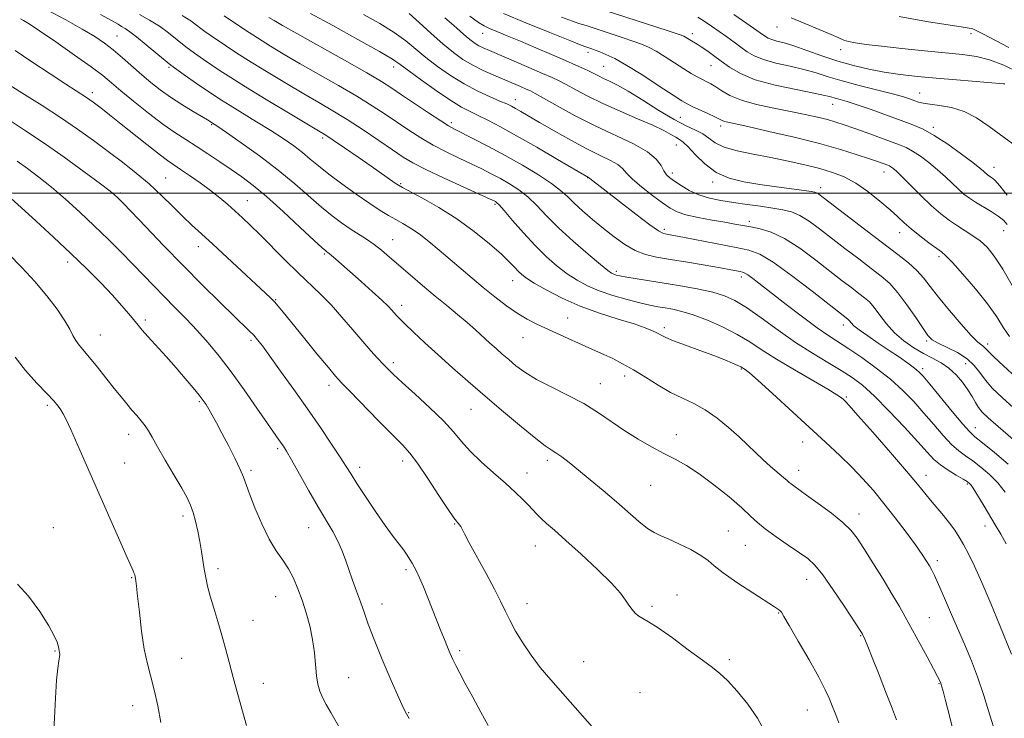
# Model space of a CAD drawing. Extents: x 2197300 to 2200200, y 364800 to 367700.
# Drawn here: x 2199668 to 2199960, y 365344 to 365551 of the extents above; entities that cross this region are included whole.
import ezdxf

# ---------------------------------------------------------------- set-up
doc = ezdxf.new("R2010")
doc.units = 0
doc.header["$MEASUREMENT"] = 0
for name, color, linetype, lineweight in [('32000', 7, 'Continuous', 0), ('DTM SPOT ELEVATION', 2, 'Continuous', 13), ('INDEX CONTOUR', 41, 'Continuous', 13), ('INTERMEDIATE CONTOUR', 44, 'Continuous', 0)]:
    doc.layers.add(name, color=color, linetype=linetype, lineweight=lineweight)

msp = doc.modelspace()

# ---------------------------------------------------------------- linework, layer by layer
at = {"layer": '32000', "flags": 128}
msp.add_lwpolyline([(2197500, 365500), (2200000, 365500)], dxfattribs=at)
at = {"layer": 'DTM SPOT ELEVATION'}
for p in [(2199892.75, 365549.26, 1057.26), (2199697, 365546.59, 1026.92), (2199805.45, 365547.41, 1045.26), (2199867.61, 365547.27, 1052.46), (2199950.26, 365547.34, 1059.66), (2199911.57, 365542.59, 1057.46), (2199836.65, 365541.77, 1047.56), (2199712.41, 365537.29, 1027.84), (2199779.11, 365537.41, 1037.46), (2199841.37, 365537.62, 1046.96), (2199873.19, 365537.85, 1051.16), (2199689.74, 365529.77, 1022.46), (2199815.13, 365527.77, 1040.66), (2199935.06, 365529.67, 1054.76), (2199909.19, 365526.31, 1051.26), (2199864.05, 365522.47, 1046.96), (2199725.06, 365520.36, 1025.85), (2199796.2, 365520.89, 1036.36), (2199876.03, 365519.93, 1047.56), (2199939.06, 365519.54, 1052.36), (2199758.02, 365516.39, 1029.66), (2199862.88, 365514.35, 1043.16), (2199957.09, 365507.67, 1052.66), (2199711.47, 365504.53, 1020.9), (2199836.62, 365504.59, 1037.96), (2199861.69, 365505.99, 1042.46), (2199924.44, 365506.34, 1047.36), (2199781.17, 365502.8, 1030.16), (2199873.65, 365503.35, 1043.66), (2199905.62, 365501.66, 1044.46), (2199698.15, 365500.1, 1018.3), (2199735.67, 365497.81, 1022.8), (2199809.1, 365496.77, 1031.78), (2199884.47, 365491.67, 1040.46), (2199859.3, 365489.35, 1038.36), (2199929.08, 365488.32, 1045.36), (2199959.94, 365488.96, 1049.26), (2199721.12, 365484.15, 1019.4), (2199778.75, 365486.23, 1026.8), (2199758.56, 365481.98, 1023.8), (2199940.71, 365481.26, 1045.66), (2199682.46, 365479.59, 1013.5), (2199845.08, 365476.87, 1034.36), (2199882.1, 365475.22, 1035.56), (2199814.38, 365474.07, 1029.3), (2199744.04, 365468.47, 1020.1), (2199781.44, 365466.83, 1024.5), (2199705.4, 365462.44, 1014.3), (2199830.66, 365463.04, 1028.8), (2199912.36, 365460.97, 1037.46), (2199692.09, 365458.05, 1012.8), (2199859.35, 365460.14, 1030.37), (2199736.78, 365456.47, 1017.7), (2199817.37, 365457.17, 1027.2), (2199937.11, 365456.21, 1041.76), (2199955.15, 365455.35, 1044.46), (2199779.01, 365449.85, 1022.4), (2199948.69, 365449.51, 1040.96), (2199847.52, 365445.84, 1027.5), (2199882.1, 365447.89, 1029.85), (2199935.91, 365448, 1038.36), (2199759.94, 365443.04, 1019.5), (2199840.3, 365443.55, 1026.8), (2199676.35, 365437.2, 1009.7), (2199721.5, 365438.2, 1013.8), (2199913.31, 365439.66, 1032.18), (2199801.97, 365435.93, 1023.1), (2199700.54, 365428.6, 1011.4), (2199862.91, 365428.45, 1026.6), (2199951.57, 365430.5, 1038.7), (2199900.36, 365426.29, 1029.3), (2199744.68, 365424.3, 1015.7), (2199699.32, 365420.06, 1010.9), (2199781.72, 365420.68, 1019.5), (2199824.66, 365420.85, 1023.6), (2199736.8, 365417.94, 1014.3), (2199769.03, 365418.79, 1018.5), (2199818.63, 365417.08, 1022.7), (2199899.17, 365417.86, 1028.6), (2199936.88, 365416.37, 1032.6), (2199949.17, 365413.89, 1033.8), (2199855.22, 365413.41, 1025.1), (2199917.03, 365404.93, 1028.6), (2199716.61, 365404.38, 1011.6), (2199797.15, 365401.99, 1019.9), (2199678.19, 365400.9, 1008.6), (2199753.86, 365400.86, 1015.2), (2199878.31, 365399.87, 1024.9), (2199954.37, 365401.36, 1033.4), (2199821.05, 365395.44, 1021.2), (2199883.38, 365395.66, 1025.1), (2199940.25, 365391.1, 1030.4), (2199727, 365388.73, 1012.4), (2199782.69, 365388.43, 1017.7), (2199701.41, 365386.07, 1009.9), (2199901.51, 365385.62, 1025.3), (2199744.04, 365380.42, 1013.1), (2199863.04, 365380.97, 1022.7), (2199775.64, 365378.27, 1016.7), (2199818.64, 365378.39, 1020.7), (2199855.7, 365377.58, 1022.3), (2199737.36, 365373.43, 1012.8), (2199893.17, 365375.61, 1023.9), (2199937.84, 365374.22, 1028.9), (2199917.54, 365368.93, 1025.9), (2199678.64, 365364.32, 1007.9), (2199798.65, 365364.43, 1018.3), (2199716.25, 365362.17, 1010.9), (2199835.42, 365361.23, 1020.8), (2199878.58, 365361.83, 1022.4), (2199765.71, 365356.46, 1014.8), (2199740.4, 365354.77, 1012.7), (2199940.76, 365354.72, 1027.9), (2199852.08, 365351.99, 1020.5), (2199701.64, 365348.15, 1009.3), (2199901.7, 365346.85, 1023.1), (2199783.53, 365346.04, 1016.1)]:
    msp.add_point(p, dxfattribs=at)
at = {"layer": 'INDEX CONTOUR'}
for points in [[(2199703.756, 365553.006, 1030), (2199706.702, 365551.307, 1030), (2199709.594, 365549.492, 1030), (2199712.296, 365547.524, 1030), (2199717.421, 365543.439, 1030), (2199720.031, 365541.507, 1030), (2199722.645, 365539.689, 1030), (2199727.67, 365536.304, 1030), (2199730.747, 365534.302, 1030), (2199735.155, 365531.546, 1030), (2199741.261, 365527.833, 1030), (2199747.874, 365523.86, 1030), (2199756.811, 365518.531, 1030), (2199758.93, 365517.224, 1030), (2199761.151, 365515.757, 1030), (2199764.486, 365513.494, 1030), (2199768.509, 365510.738, 1030), (2199772.432, 365508.03, 1030), (2199779.536, 365503.044, 1030), (2199780.54, 365502.361, 1030), (2199781.691, 365501.696, 1030), (2199787.598, 365498.555, 1030), (2199792.497, 365495.777, 1030), (2199797.826, 365492.416, 1030), (2199802.935, 365488.707, 1030), (2199807.434, 365485.055, 1030), (2199810.998, 365481.908, 1030), (2199813.419, 365479.599, 1030), (2199814.97, 365477.995, 1030), (2199816.038, 365476.847, 1030), (2199817.032, 365475.896, 1030), (2199818.432, 365474.848, 1030), (2199820.743, 365473.399, 1030), (2199824.325, 365471.353, 1030), (2199828.983, 365468.956, 1030), (2199834.384, 365466.563, 1030), (2199840.142, 365464.467, 1030), (2199845.669, 365462.709, 1030), (2199850.325, 365461.269, 1030), (2199853.643, 365460.121, 1030), (2199855.83, 365459.218, 1030), (2199857.265, 365458.507, 1030), (2199858.37, 365457.91, 1030), (2199859.743, 365457.246, 1030), (2199862.027, 365456.307, 1030), (2199865.611, 365454.963, 1030), (2199869.886, 365453.403, 1030), (2199873.992, 365451.889, 1030), (2199877.23, 365450.637, 1030), (2199879.561, 365449.68, 1030), (2199881.106, 365449.001, 1030), (2199882.009, 365448.569, 1030), (2199882.501, 365448.3, 1030), (2199882.833, 365448.093, 1030), (2199883.319, 365447.764, 1030), (2199884.532, 365446.781, 1030), (2199887.107, 365444.521, 1030), (2199891.418, 365440.622, 1030), (2199907.145, 365426.208, 1030), (2199911.326, 365422.301, 1030), (2199914.964, 365418.753, 1030), (2199918.212, 365415.359, 1030), (2199921.288, 365411.88, 1030), (2199924.429, 365408.07, 1030), (2199927.767, 365403.818, 1030), (2199931.009, 365399.541, 1030), (2199933.761, 365395.793, 1030), (2199935.733, 365392.987, 1030), (2199937.048, 365390.995, 1030), (2199937.937, 365389.548, 1030), (2199938.64, 365388.317, 1030), (2199939.436, 365386.718, 1030), (2199940.612, 365384.099, 1030), (2199942.359, 365380.056, 1030), (2199944.465, 365375.151, 1030), (2199946.618, 365370.188, 1030), (2199948.58, 365365.737, 1030), (2199950.396, 365361.436, 1030), (2199952.183, 365356.688, 1030), (2199954.021, 365351.128, 1030), (2199955.833, 365345.314, 1030), (2199957.506, 365340.034, 1030)], [(2199770.171, 365552.962, 1040), (2199774.995, 365550.278, 1040), (2199779.257, 365547.606, 1040), (2199782.667, 365545.128, 1040), (2199785.597, 365542.742, 1040), (2199788.586, 365540.267, 1040), (2199792.052, 365537.597, 1040), (2199795.915, 365534.891, 1040), (2199799.974, 365532.388, 1040), (2199804.001, 365530.279, 1040), (2199807.661, 365528.599, 1040), (2199810.594, 365527.343, 1040), (2199812.58, 365526.471, 1040), (2199813.963, 365525.801, 1040), (2199815.222, 365525.114, 1040), (2199816.814, 365524.201, 1040), (2199822.318, 365520.993, 1040), (2199826.678, 365518.472, 1040), (2199831.598, 365515.693, 1040), (2199836.349, 365513.138, 1040), (2199840.322, 365511.175, 1040), (2199843.394, 365509.7, 1040), (2199845.562, 365508.496, 1040), (2199846.942, 365507.34, 1040), (2199848.134, 365505.995, 1040), (2199849.853, 365504.221, 1040), (2199852.575, 365501.897, 1040), (2199855.801, 365499.382, 1040), (2199858.791, 365497.155, 1040), (2199861.056, 365495.571, 1040), (2199863.104, 365494.49, 1040), (2199865.696, 365493.649, 1040), (2199869.331, 365492.841, 1040), (2199873.467, 365492.074, 1040), (2199877.302, 365491.41, 1040), (2199880.257, 365490.886, 1040), (2199884.963, 365490.011, 1040), (2199887.694, 365489.453, 1040), (2199890.985, 365488.437, 1040), (2199894.916, 365486.584, 1040), (2199899.464, 365483.685, 1040), (2199904.186, 365480.223, 1040), (2199912.086, 365474.096, 1040), (2199914.86, 365471.966, 1040), (2199917, 365470.341, 1040), (2199918.668, 365469.058, 1040), (2199920.099, 365467.787, 1040), (2199921.547, 365466.157, 1040), (2199923.23, 365463.915, 1040), (2199925.23, 365461.293, 1040), (2199927.592, 365458.641, 1040), (2199930.318, 365456.255, 1040), (2199933.242, 365454.202, 1040), (2199936.151, 365452.492, 1040), (2199938.873, 365451.087, 1040), (2199941.389, 365449.752, 1040), (2199943.715, 365448.201, 1040), (2199945.854, 365446.237, 1040), (2199947.751, 365444.021, 1040), (2199949.334, 365441.8, 1040), (2199950.569, 365439.782, 1040), (2199951.574, 365438.014, 1040), (2199952.508, 365436.504, 1040), (2199953.598, 365435.156, 1040), (2199955.335, 365433.478, 1040), (2199958.287, 365430.874, 1040), (2199971.722, 365419.191, 1040)], [(2199828.838, 365552.197, 1050), (2199832.119, 365550.968, 1050), (2199833.984, 365550.325, 1050), (2199836.093, 365549.669, 1050), (2199846.838, 365546.178, 1050), (2199850.31, 365545.02, 1050), (2199852.854, 365544.11, 1050), (2199854.853, 365543.233, 1050), (2199856.93, 365542.084, 1050), (2199859.535, 365540.463, 1050), (2199865.102, 365536.878, 1050), (2199867.288, 365535.533, 1050), (2199869.023, 365534.538, 1050), (2199870.464, 365533.777, 1050), (2199871.769, 365533.125, 1050), (2199873.084, 365532.431, 1050), (2199874.554, 365531.536, 1050), (2199876.353, 365530.336, 1050), (2199878.778, 365528.956, 1050), (2199882.158, 365527.574, 1050), (2199886.649, 365526.335, 1050), (2199891.734, 365525.242, 1050), (2199896.726, 365524.267, 1050), (2199901.063, 365523.381, 1050), (2199904.692, 365522.571, 1050), (2199907.688, 365521.828, 1050), (2199910.195, 365521.119, 1050), (2199912.644, 365520.326, 1050), (2199915.537, 365519.306, 1050), (2199919.179, 365517.987, 1050), (2199929.065, 365514.371, 1050), (2199931.014, 365513.54, 1050), (2199932.928, 365512.484, 1050), (2199935.222, 365510.962, 1050), (2199937.767, 365509.071, 1050), (2199940.309, 365506.99, 1050), (2199942.632, 365504.892, 1050), (2199946.517, 365501.186, 1050), (2199948.13, 365499.781, 1050), (2199949.746, 365498.57, 1050), (2199951.611, 365497.364, 1050), (2199956.23, 365494.625, 1050), (2199958.309, 365493.264, 1050), (2199959.831, 365492.007, 1050), (2199960.995, 365490.714, 1050)], [(2199928.901, 365552.35, 1060), (2199937.087, 365550.945, 1060), (2199947.958, 365549.266, 1060), (2199949.741, 365548.969, 1060), (2199950.364, 365548.842, 1060), (2199950.829, 365548.702, 1060), (2199951.776, 365548.272, 1060), (2199953.767, 365547.249, 1060), (2199961.455, 365543.152, 1060)], [(2199665.408, 365531.923, 1020), (2199669.653, 365529.281, 1020), (2199674.858, 365525.995, 1020), (2199680.294, 365522.454, 1020), (2199685.368, 365518.976, 1020), (2199690.054, 365515.615, 1020), (2199694.459, 365512.359, 1020), (2199698.676, 365509.179, 1020), (2199702.715, 365506.005, 1020), (2199706.568, 365502.753, 1020), (2199710.215, 365499.39, 1020), (2199713.586, 365496.102, 1020), (2199716.598, 365493.127, 1020), (2199719.272, 365490.57, 1020), (2199722.047, 365488.006, 1020), (2199725.463, 365484.876, 1020), (2199741.06, 365470.438, 1020), (2199742.659, 365468.915, 1020), (2199743.734, 365467.804, 1020), (2199744.798, 365466.582, 1020), (2199746.32, 365464.727, 1020), (2199752.35, 365457.325, 1020), (2199756.329, 365452.466, 1020), (2199759.713, 365448.354, 1020), (2199761.869, 365445.78, 1020), (2199763.595, 365443.87, 1020), (2199766.042, 365441.331, 1020), (2199774.621, 365432.541, 1020), (2199781.676, 365425.406, 1020), (2199783.817, 365423.033, 1020), (2199786.114, 365419.992, 1020), (2199789.182, 365415.503, 1020), (2199792.503, 365410.479, 1020), (2199795.275, 365406.255, 1020), (2199796.909, 365403.823, 1020), (2199797.659, 365402.796, 1020), (2199797.993, 365402.442, 1020), (2199798.295, 365402.147, 1020), (2199798.623, 365401.761, 1020), (2199798.951, 365401.252, 1020), (2199800.025, 365399.063, 1020), (2199801.431, 365396.396, 1020), (2199806.451, 365387.325, 1020), (2199808.942, 365382.715, 1020), (2199810.74, 365379.151, 1020), (2199812.109, 365376.283, 1020), (2199813.486, 365373.486, 1020), (2199815.229, 365370.277, 1020), (2199817.359, 365366.739, 1020), (2199819.811, 365363.103, 1020), (2199822.549, 365359.516, 1020), (2199825.649, 365355.811, 1020), (2199829.208, 365351.744, 1020), (2199842.413, 365336.891, 1020)], [(2199666.868, 365451.401, 1010), (2199669.948, 365447.46, 1010), (2199673.304, 365443.767, 1010), (2199676.259, 365440.688, 1010), (2199678.302, 365438.48, 1010), (2199679.581, 365436.953, 1010), (2199680.406, 365435.81, 1010), (2199681.093, 365434.689, 1010), (2199681.963, 365432.974, 1010), (2199683.34, 365429.984, 1010), (2199685.456, 365425.246, 1010), (2199699.693, 365392.931, 1010), (2199701.832, 365388.116, 1010), (2199702.142, 365387.373, 1010), (2199702.301, 365386.881, 1010), (2199702.401, 365386.433, 1010), (2199702.613, 365385.156, 1010), (2199702.822, 365383.596, 1010), (2199703.163, 365380.619, 1010), (2199703.671, 365375.894, 1010), (2199704.335, 365370.266, 1010), (2199705.132, 365364.871, 1010), (2199706.04, 365360.526, 1010), (2199708.085, 365352.816, 1010), (2199709.142, 365348.134, 1010), (2199710.02, 365343.194, 1010)]]:
    msp.add_polyline3d(points, dxfattribs=at)
at = {"layer": 'INTERMEDIATE CONTOUR'}
for points in [[(2199676.28, 365554.344, 1026), (2199681.876, 365551.357, 1026), (2199686.75, 365548.665, 1026), (2199690.448, 365546.463, 1026), (2199693.319, 365544.519, 1026), (2199695.915, 365542.495, 1026), (2199698.667, 365540.149, 1026), (2199704.382, 365535.1, 1026), (2199707.104, 365532.788, 1026), (2199709.869, 365530.614, 1026), (2199712.901, 365528.462, 1026), (2199716.294, 365526.278, 1026), (2199719.61, 365524.266, 1026), (2199723.882, 365521.736, 1026), (2199725.816, 365520.517, 1026), (2199726.937, 365519.762, 1026), (2199729.473, 365518.02, 1026), (2199733.814, 365514.994, 1026), (2199739.261, 365511.078, 1026), (2199744.85, 365506.835, 1026), (2199749.787, 365502.76, 1026), (2199757.651, 365495.875, 1026), (2199760.816, 365493.292, 1026), (2199763.629, 365491.204, 1026), (2199766.208, 365489.454, 1026), (2199770.998, 365486.393, 1026), (2199773.255, 365484.843, 1026), (2199775.475, 365483.12, 1026), (2199777.858, 365481.108, 1026), (2199783.97, 365475.801, 1026), (2199787.636, 365472.663, 1026), (2199791.337, 365469.553, 1026), (2199794.818, 365466.695, 1026), (2199798.002, 365464.098, 1026), (2199800.853, 365461.714, 1026), (2199803.357, 365459.506, 1026), (2199807.564, 365455.629, 1026), (2199809.422, 365453.954, 1026), (2199811.252, 365452.352, 1026), (2199813.173, 365450.703, 1026), (2199815.326, 365448.908, 1026), (2199817.976, 365446.953, 1026), (2199821.409, 365444.847, 1026), (2199825.772, 365442.595, 1026), (2199830.64, 365440.198, 1026), (2199835.447, 365437.655, 1026), (2199839.764, 365434.983, 1026), (2199847.585, 365429.629, 1026), (2199851.546, 365427.151, 1026), (2199855.475, 365424.895, 1026), (2199859.167, 365422.911, 1026), (2199862.521, 365421.162, 1026), (2199865.862, 365419.289, 1026), (2199869.621, 365416.851, 1026), (2199874.03, 365413.591, 1026), (2199878.516, 365410.003, 1026), (2199882.305, 365406.768, 1026), (2199884.9, 365404.363, 1026), (2199886.909, 365402.459, 1026), (2199889.214, 365400.525, 1026), (2199892.43, 365398.187, 1026), (2199896.072, 365395.702, 1026), (2199899.383, 365393.487, 1026), (2199901.847, 365391.746, 1026), (2199903.92, 365389.843, 1026), (2199906.291, 365386.931, 1026), (2199909.408, 365382.522, 1026), (2199912.734, 365377.564, 1026), (2199917.801, 365369.8, 1026), (2199918.067, 365369.362, 1026), (2199918.307, 365368.91, 1026), (2199918.776, 365367.857, 1026), (2199919.691, 365365.651, 1026), (2199921.18, 365361.95, 1026), (2199923.026, 365357.285, 1026), (2199924.926, 365352.404, 1026), (2199926.636, 365347.928, 1026), (2199928.135, 365343.963, 1026)], [(2199835.636, 365556.143, 1052), (2199860.471, 365548.108, 1052), (2199863.694, 365547.052, 1052), (2199865.08, 365546.562, 1052), (2199865.613, 365546.3, 1052), (2199867.375, 365545.198, 1052), (2199869.027, 365544.196, 1052), (2199870.256, 365543.394, 1052), (2199871.892, 365542.261, 1052), (2199873.883, 365540.83, 1052), (2199876.134, 365539.163, 1052), (2199878.654, 365537.335, 1052), (2199881.867, 365535.459, 1052), (2199886.296, 365533.664, 1052), (2199892.153, 365532.062, 1052), (2199898.388, 365530.721, 1052), (2199903.634, 365529.695, 1052), (2199906.905, 365529.007, 1052), (2199908.715, 365528.552, 1052), (2199909.953, 365528.196, 1052), (2199911.415, 365527.795, 1052), (2199913.505, 365527.191, 1052), (2199916.535, 365526.217, 1052), (2199920.636, 365524.788, 1052), (2199929.511, 365521.581, 1052), (2199932.981, 365520.303, 1052), (2199936.046, 365518.975, 1052), (2199939.359, 365517.139, 1052), (2199943.33, 365514.523, 1052), (2199947.403, 365511.615, 1052), (2199950.777, 365509.088, 1052), (2199952.866, 365507.451, 1052), (2199953.936, 365506.549, 1052), (2199954.467, 365506.061, 1052), (2199954.867, 365505.713, 1052), (2199955.268, 365505.412, 1052), (2199956.341, 365504.713, 1052), (2199957.284, 365503.885, 1052), (2199958.767, 365502.246, 1052), (2199960.978, 365499.457, 1052)], [(2199668.381, 365551.732, 1024), (2199669.328, 365551.21, 1024), (2199671.016, 365550.168, 1024), (2199674.099, 365548.123, 1024), (2199678.903, 365544.832, 1024), (2199684.435, 365540.966, 1024), (2199689.373, 365537.429, 1024), (2199692.795, 365534.852, 1024), (2199695.372, 365532.76, 1024), (2199698.176, 365530.405, 1024), (2199701.979, 365527.27, 1024), (2199706.368, 365523.757, 1024), (2199710.628, 365520.503, 1024), (2199714.234, 365517.969, 1024), (2199717.405, 365515.916, 1024), (2199720.552, 365513.937, 1024), (2199723.967, 365511.72, 1024), (2199727.509, 365509.356, 1024), (2199730.924, 365507.039, 1024), (2199734.088, 365504.838, 1024), (2199737.401, 365502.341, 1024), (2199741.393, 365499.013, 1024), (2199746.325, 365494.592, 1024), (2199751.388, 365489.906, 1024), (2199755.503, 365486.052, 1024), (2199757.884, 365483.841, 1024), (2199758.911, 365482.923, 1024), (2199759.255, 365482.659, 1024), (2199759.506, 365482.492, 1024), (2199759.919, 365482.179, 1024), (2199760.665, 365481.557, 1024), (2199761.903, 365480.479, 1024), (2199769.407, 365473.859, 1024), (2199772.707, 365470.923, 1024), (2199775.525, 365468.361, 1024), (2199777.393, 365466.565, 1024), (2199778.502, 365465.4, 1024), (2199779.846, 365463.886, 1024), (2199780.797, 365462.911, 1024), (2199782.422, 365461.315, 1024), (2199784.985, 365458.844, 1024), (2199788.339, 365455.675, 1024), (2199792.233, 365452.09, 1024), (2199796.474, 365448.307, 1024), (2199801.093, 365444.286, 1024), (2199806.175, 365439.924, 1024), (2199811.664, 365435.249, 1024), (2199816.937, 365430.813, 1024), (2199821.228, 365427.304, 1024), (2199824.016, 365425.18, 1024), (2199825.766, 365423.997, 1024), (2199827.187, 365423.084, 1024), (2199828.89, 365421.866, 1024), (2199831.091, 365420.169, 1024), (2199833.906, 365417.916, 1024), (2199837.374, 365415.086, 1024), (2199841.22, 365411.889, 1024), (2199845.091, 365408.594, 1024), (2199851.797, 365402.752, 1024), (2199854.337, 365400.703, 1024), (2199856.284, 365399.441, 1024), (2199858.12, 365398.579, 1024), (2199860.448, 365397.606, 1024), (2199863.641, 365396.15, 1024), (2199867.148, 365394.396, 1024), (2199870.186, 365392.67, 1024), (2199872.272, 365391.172, 1024), (2199874.128, 365389.601, 1024), (2199876.775, 365387.521, 1024), (2199880.857, 365384.694, 1024), (2199885.522, 365381.639, 1024), (2199891.986, 365377.49, 1024), (2199893.152, 365376.705, 1024), (2199893.634, 365376.309, 1024), (2199894.007, 365375.846, 1024), (2199894.758, 365374.624, 1024), (2199896.352, 365371.896, 1024), (2199899.042, 365367.262, 1024), (2199902.228, 365361.707, 1024), (2199905.096, 365356.565, 1024), (2199907.028, 365352.861, 1024), (2199908.173, 365350.393, 1024), (2199908.877, 365348.651, 1024), (2199910.123, 365345.431, 1024), (2199911.059, 365343.103, 1024)], [(2199692.184, 365552.983, 1028), (2199695.576, 365551.126, 1028), (2199697.355, 365550.071, 1028), (2199698.383, 365549.419, 1028), (2199699.422, 365548.792, 1028), (2199700.829, 365547.864, 1028), (2199702.859, 365546.326, 1028), (2199705.683, 365543.982, 1028), (2199709.139, 365541.087, 1028), (2199712.98, 365538.007, 1028), (2199716.938, 365535.076, 1028), (2199720.652, 365532.489, 1028), (2199726.016, 365528.885, 1028), (2199728.046, 365527.562, 1028), (2199730.599, 365525.971, 1028), (2199738.436, 365521.198, 1028), (2199742.653, 365518.575, 1028), (2199746.323, 365516.185, 1028), (2199749.423, 365514.034, 1028), (2199752.047, 365512.056, 1028), (2199754.358, 365510.157, 1028), (2199756.78, 365508.119, 1028), (2199759.799, 365505.699, 1028), (2199763.704, 365502.77, 1028), (2199767.991, 365499.695, 1028), (2199771.959, 365496.951, 1028), (2199775.08, 365494.899, 1028), (2199777.533, 365493.397, 1028), (2199779.669, 365492.182, 1028), (2199781.801, 365491.001, 1028), (2199784.081, 365489.65, 1028), (2199786.62, 365487.937, 1028), (2199789.49, 365485.73, 1028), (2199792.601, 365483.159, 1028), (2199802.313, 365474.86, 1028), (2199805.653, 365472.072, 1028), (2199809.089, 365469.296, 1028), (2199812.5, 365466.687, 1028), (2199815.733, 365464.441, 1028), (2199818.695, 365462.679, 1028), (2199821.536, 365461.236, 1028), (2199830.836, 365456.959, 1028), (2199833.852, 365455.589, 1028), (2199838.938, 365453.332, 1028), (2199841.373, 365452.233, 1028), (2199844.005, 365450.99, 1028), (2199846.916, 365449.501, 1028), (2199850.158, 365447.666, 1028), (2199853.738, 365445.459, 1028), (2199857.488, 365443.131, 1028), (2199861.185, 365441.005, 1028), (2199864.675, 365439.281, 1028), (2199868.043, 365437.683, 1028), (2199871.437, 365435.807, 1028), (2199874.94, 365433.378, 1028), (2199878.365, 365430.615, 1028), (2199881.464, 365427.864, 1028), (2199884.07, 365425.392, 1028), (2199886.348, 365423.164, 1028), (2199888.547, 365421.07, 1028), (2199890.824, 365419.048, 1028), (2199894.651, 365415.809, 1028), (2199895.691, 365414.896, 1028), (2199896.317, 365414.325, 1028), (2199896.873, 365413.86, 1028), (2199897.699, 365413.259, 1028), (2199901.509, 365410.578, 1028), (2199904.961, 365408.089, 1028), (2199908.831, 365405.194, 1028), (2199912.262, 365402.434, 1028), (2199914.66, 365400.143, 1028), (2199916.491, 365397.814, 1028), (2199918.487, 365394.736, 1028), (2199921.161, 365390.463, 1028), (2199924.158, 365385.623, 1028), (2199926.908, 365381.112, 1028), (2199929.009, 365377.548, 1028), (2199930.753, 365374.455, 1028), (2199937.204, 365362.634, 1028), (2199939.152, 365359.034, 1028), (2199940.354, 365356.773, 1028), (2199940.964, 365355.545, 1028), (2199941.269, 365354.804, 1028), (2199941.536, 365353.992, 1028), (2199941.95, 365352.488, 1028), (2199942.679, 365349.654, 1028), (2199943.82, 365345.108, 1028), (2199945.202, 365339.492, 1028)], [(2199716.33, 365552.66, 1032), (2199718.909, 365551.066, 1032), (2199720.598, 365549.856, 1032), (2199721.861, 365548.87, 1032), (2199723.125, 365547.938, 1032), (2199724.637, 365546.89, 1032), (2199729.217, 365543.787, 1032), (2199732.585, 365541.556, 1032), (2199736.803, 365538.859, 1032), (2199741.851, 365535.748, 1032), (2199747.247, 365532.507, 1032), (2199752.395, 365529.476, 1032), (2199756.883, 365526.877, 1032), (2199761.015, 365524.453, 1032), (2199765.283, 365521.826, 1032), (2199769.989, 365518.762, 1032), (2199774.692, 365515.602, 1032), (2199778.763, 365512.827, 1032), (2199781.862, 365510.749, 1032), (2199784.783, 365508.995, 1032), (2199788.609, 365507.021, 1032), (2199793.993, 365504.476, 1032), (2199799.884, 365501.786, 1032), (2199807.647, 365498.284, 1032), (2199808.86, 365497.724, 1032), (2199809.26, 365497.522, 1032), (2199809.593, 365497.29, 1032), (2199810.317, 365496.57, 1032), (2199811.814, 365494.886, 1032), (2199814.327, 365491.954, 1032), (2199817.545, 365488.262, 1032), (2199821.016, 365484.492, 1032), (2199824.367, 365481.203, 1032), (2199827.54, 365478.442, 1032), (2199830.553, 365476.14, 1032), (2199833.472, 365474.217, 1032), (2199836.533, 365472.569, 1032), (2199840.02, 365471.09, 1032), (2199844.073, 365469.704, 1032), (2199848.274, 365468.475, 1032), (2199852.063, 365467.499, 1032), (2199855.037, 365466.836, 1032), (2199857.412, 365466.393, 1032), (2199859.562, 365466.041, 1032), (2199861.843, 365465.64, 1032), (2199864.535, 365465.01, 1032), (2199867.903, 365463.964, 1032), (2199872.07, 365462.376, 1032), (2199876.602, 365460.384, 1032), (2199880.923, 365458.197, 1032), (2199884.674, 365455.958, 1032), (2199888.334, 365453.553, 1032), (2199892.599, 365450.803, 1032), (2199897.862, 365447.651, 1032), (2199907.791, 365441.931, 1032), (2199910.508, 365440.294, 1032), (2199911.823, 365439.403, 1032), (2199912.4, 365438.917, 1032), (2199912.923, 365438.411, 1032), (2199914.12, 365437.117, 1032), (2199916.732, 365434.189, 1032), (2199921.155, 365429.168, 1032), (2199926.405, 365423.162, 1032), (2199931.151, 365417.668, 1032), (2199934.403, 365413.806, 1032), (2199938.258, 365409.065, 1032), (2199942.085, 365404.479, 1032), (2199943.895, 365402.225, 1032), (2199945.404, 365400.167, 1032), (2199946.721, 365398.132, 1032), (2199948.024, 365395.877, 1032), (2199949.482, 365393.132, 1032), (2199951.24, 365389.523, 1032), (2199953.435, 365384.65, 1032), (2199956.092, 365378.411, 1032), (2199958.787, 365371.918, 1032), (2199962.289, 365363.424, 1032)], [(2199728.809, 365552.549, 1034), (2199734.89, 365548.49, 1034), (2199738.662, 365546.028, 1034), (2199742.504, 365543.62, 1034), (2199746.628, 365541.147, 1034), (2199751.374, 365538.4, 1034), (2199762.733, 365531.934, 1034), (2199768.174, 365528.746, 1034), (2199772.73, 365525.922, 1034), (2199776.587, 365523.394, 1034), (2199783.566, 365518.685, 1034), (2199787.113, 365516.411, 1034), (2199790.808, 365514.247, 1034), (2199794.671, 365512.238, 1034), (2199798.509, 365510.396, 1034), (2199802.079, 365508.728, 1034), (2199805.21, 365507.22, 1034), (2199808.023, 365505.794, 1034), (2199810.71, 365504.353, 1034), (2199813.425, 365502.799, 1034), (2199816.152, 365501.022, 1034), (2199818.834, 365498.912, 1034), (2199821.484, 365496.369, 1034), (2199824.4, 365493.343, 1034), (2199827.947, 365489.798, 1034), (2199832.282, 365485.814, 1034), (2199836.719, 365481.949, 1034), (2199840.363, 365478.882, 1034), (2199842.568, 365477.094, 1034), (2199843.684, 365476.293, 1034), (2199844.308, 365475.988, 1034), (2199845.001, 365475.766, 1034), (2199846.163, 365475.5, 1034), (2199848.157, 365475.138, 1034), (2199851.236, 365474.64, 1034), (2199859.823, 365473.282, 1034), (2199864.73, 365472.463, 1034), (2199869.519, 365471.58, 1034), (2199873.746, 365470.652, 1034), (2199877.152, 365469.638, 1034), (2199880.242, 365468.246, 1034), (2199883.711, 365466.121, 1034), (2199888.065, 365463.055, 1034), (2199893.056, 365459.439, 1034), (2199898.248, 365455.809, 1034), (2199903.245, 365452.603, 1034), (2199907.811, 365449.862, 1034), (2199911.75, 365447.527, 1034), (2199915.005, 365445.449, 1034), (2199918.071, 365443.115, 1034), (2199921.582, 365439.921, 1034), (2199925.923, 365435.53, 1034), (2199930.499, 365430.668, 1034), (2199934.466, 365426.327, 1034), (2199937.235, 365423.245, 1034), (2199939.235, 365421.149, 1034), (2199941.153, 365419.513, 1034), (2199943.473, 365417.929, 1034), (2199945.888, 365416.464, 1034), (2199947.892, 365415.305, 1034), (2199949.123, 365414.561, 1034), (2199949.798, 365414.037, 1034), (2199950.28, 365413.464, 1034), (2199950.878, 365412.601, 1034), (2199951.698, 365411.326, 1034), (2199952.791, 365409.551, 1034), (2199954.18, 365407.236, 1034), (2199957.419, 365401.75, 1034), (2199959.042, 365398.972, 1034), (2199960.667, 365396.13, 1034)], [(2199742.071, 365552.137, 1036), (2199743.616, 365551.178, 1036), (2199746.067, 365549.749, 1036), (2199750.351, 365547.324, 1036), (2199764.451, 365539.417, 1036), (2199771.064, 365535.666, 1036), (2199775.472, 365533.081, 1036), (2199778.482, 365531.187, 1036), (2199781.429, 365529.211, 1036), (2199785.27, 365526.621, 1036), (2199789.442, 365523.826, 1036), (2199793.008, 365521.473, 1036), (2199795.348, 365520.001, 1036), (2199797.134, 365519.008, 1036), (2199802.774, 365516.157, 1036), (2199807.186, 365513.865, 1036), (2199812.161, 365511.185, 1036), (2199817.257, 365508.308, 1036), (2199821.986, 365505.474, 1036), (2199825.853, 365502.937, 1036), (2199828.556, 365500.856, 1036), (2199830.572, 365499.003, 1036), (2199832.577, 365497.056, 1036), (2199835.094, 365494.772, 1036), (2199838.052, 365492.236, 1036), (2199841.233, 365489.61, 1036), (2199844.448, 365487.066, 1036), (2199847.619, 365484.803, 1036), (2199850.697, 365483.028, 1036), (2199853.715, 365481.861, 1036), (2199857.039, 365481.083, 1036), (2199861.114, 365480.386, 1036), (2199866.154, 365479.544, 1036), (2199871.422, 365478.647, 1036), (2199875.949, 365477.864, 1036), (2199879.004, 365477.322, 1036), (2199881.839, 365476.793, 1036), (2199882.519, 365476.641, 1036), (2199883.17, 365476.369, 1036), (2199884.079, 365475.788, 1036), (2199885.524, 365474.718, 1036), (2199895.426, 365467.059, 1036), (2199900.249, 365463.39, 1036), (2199904.659, 365460.14, 1036), (2199908.068, 365457.789, 1036), (2199914.054, 365453.931, 1036), (2199917.898, 365451.32, 1036), (2199922.169, 365448.218, 1036), (2199926.341, 365444.896, 1036), (2199930.008, 365441.575, 1036), (2199933.25, 365438.251, 1036), (2199936.263, 365434.869, 1036), (2199939.192, 365431.441, 1036), (2199941.969, 365428.228, 1036), (2199944.471, 365425.562, 1036), (2199946.636, 365423.645, 1036), (2199948.655, 365422.167, 1036), (2199950.776, 365420.688, 1036), (2199953.171, 365418.854, 1036), (2199955.702, 365416.656, 1036), (2199958.154, 365414.169, 1036), (2199960.379, 365411.466, 1036)], [(2199754.41, 365553.315, 1038), (2199761.017, 365549.728, 1038), (2199768.481, 365545.58, 1038), (2199774.827, 365541.982, 1038), (2199778.676, 365539.699, 1038), (2199781.038, 365538.118, 1038), (2199783.518, 365536.28, 1038), (2199787.285, 365533.516, 1038), (2199791.778, 365530.315, 1038), (2199795.995, 365527.454, 1038), (2199799.204, 365525.502, 1038), (2199801.727, 365524.194, 1038), (2199804.151, 365523.053, 1038), (2199807.019, 365521.648, 1038), (2199810.695, 365519.723, 1038), (2199815.503, 365517.064, 1038), (2199821.489, 365513.63, 1038), (2199827.605, 365510.057, 1038), (2199836.833, 365504.636, 1038), (2199837.18, 365504.357, 1038), (2199845.999, 365497.553, 1038), (2199850.867, 365493.814, 1038), (2199855.045, 365490.668, 1038), (2199857.576, 365488.884, 1038), (2199858.846, 365488.173, 1038), (2199859.577, 365487.983, 1038), (2199860.472, 365487.829, 1038), (2199862.16, 365487.519, 1038), (2199865.251, 365486.93, 1038), (2199880.65, 365483.941, 1038), (2199884.368, 365483.147, 1038), (2199887.585, 365481.942, 1038), (2199891.552, 365479.566, 1038), (2199897.069, 365475.594, 1038), (2199903.119, 365470.965, 1038), (2199913.701, 365462.689, 1038), (2199914.005, 365462.418, 1038), (2199914.313, 365462.073, 1038), (2199914.727, 365461.559, 1038), (2199915.541, 365460.749, 1038), (2199917.098, 365459.497, 1038), (2199919.607, 365457.728, 1038), (2199922.732, 365455.625, 1038), (2199926.005, 365453.44, 1038), (2199929.006, 365451.397, 1038), (2199931.542, 365449.621, 1038), (2199933.472, 365448.211, 1038), (2199934.798, 365447.127, 1038), (2199936.089, 365445.773, 1038), (2199938.06, 365443.414, 1038), (2199944.703, 365435.306, 1038), (2199947.789, 365431.611, 1038), (2199949.801, 365429.361, 1038), (2199951.423, 365427.869, 1038), (2199953.66, 365426.07, 1038), (2199957.18, 365423.208, 1038), (2199961.289, 365419.765, 1038)], [(2199783.688, 365553.23, 1042), (2199786.658, 365550.558, 1042), (2199790.155, 365547.366, 1042), (2199793.655, 365544.255, 1042), (2199796.765, 365541.697, 1042), (2199799.622, 365539.644, 1042), (2199802.5, 365537.918, 1042), (2199805.588, 365536.367, 1042), (2199808.75, 365534.96, 1042), (2199816.68, 365531.615, 1042), (2199818.376, 365530.885, 1042), (2199819.603, 365530.338, 1042), (2199821.031, 365529.603, 1042), (2199823.484, 365528.228, 1042), (2199827.548, 365525.917, 1042), (2199832.853, 365522.997, 1042), (2199838.79, 365519.951, 1042), (2199850.135, 365514.653, 1042), (2199854.328, 365512.326, 1042), (2199856.927, 365510.138, 1042), (2199858.335, 365508.188, 1042), (2199859.159, 365506.614, 1042), (2199859.935, 365505.478, 1042), (2199860.927, 365504.556, 1042), (2199862.328, 365503.551, 1042), (2199864.283, 365502.256, 1042), (2199866.728, 365500.835, 1042), (2199869.551, 365499.546, 1042), (2199872.662, 365498.578, 1042), (2199876.069, 365497.866, 1042), (2199879.802, 365497.274, 1042), (2199883.831, 365496.698, 1042), (2199887.845, 365496.137, 1042), (2199891.472, 365495.618, 1042), (2199894.458, 365495.123, 1042), (2199897.025, 365494.456, 1042), (2199899.513, 365493.381, 1042), (2199902.224, 365491.711, 1042), (2199905.298, 365489.472, 1042), (2199912.852, 365483.659, 1042), (2199916.95, 365480.528, 1042), (2199920.653, 365477.719, 1042), (2199923.628, 365475.437, 1042), (2199926.136, 365473.244, 1042), (2199928.588, 365470.542, 1042), (2199931.257, 365466.973, 1042), (2199933.87, 365463.141, 1042), (2199936.016, 365459.891, 1042), (2199937.467, 365457.826, 1042), (2199938.723, 365456.591, 1042), (2199940.466, 365455.589, 1042), (2199943.143, 365454.333, 1042), (2199946.27, 365452.775, 1042), (2199949.129, 365450.975, 1042), (2199951.207, 365448.99, 1042), (2199952.82, 365446.847, 1042), (2199954.492, 365444.572, 1042), (2199956.661, 365442.158, 1042), (2199959.439, 365439.494, 1042), (2199962.853, 365436.438, 1042)], [(2199794.277, 365551.977, 1044), (2199796.9, 365549.757, 1044), (2199800.684, 365546.387, 1044), (2199802.032, 365545.26, 1044), (2199803.19, 365544.416, 1044), (2199804.31, 365543.74, 1044), (2199805.594, 365543.103, 1044), (2199807.453, 365542.286, 1044), (2199819.126, 365537.298, 1044), (2199823.222, 365535.535, 1044), (2199826.068, 365534.292, 1044), (2199828.15, 365533.316, 1044), (2199830.253, 365532.212, 1044), (2199833.036, 365530.676, 1044), (2199836.637, 365528.756, 1044), (2199841.066, 365526.586, 1044), (2199846.204, 365524.309, 1044), (2199851.41, 365522.102, 1044), (2199855.909, 365520.146, 1044), (2199859.122, 365518.587, 1044), (2199861.249, 365517.416, 1044), (2199862.678, 365516.581, 1044), (2199863.791, 365515.97, 1044), (2199864.93, 365515.186, 1044), (2199866.426, 365513.767, 1044), (2199868.55, 365511.439, 1044), (2199871.316, 365508.692, 1044), (2199874.676, 365506.205, 1044), (2199878.576, 365504.492, 1044), (2199882.935, 365503.407, 1044), (2199887.665, 365502.639, 1044), (2199892.59, 365501.939, 1044), (2199900.732, 365500.828, 1044), (2199902.868, 365500.526, 1044), (2199903.931, 365500.324, 1044), (2199904.478, 365500.112, 1044), (2199905.093, 365499.717, 1044), (2199906.425, 365498.72, 1044), (2199919.041, 365489.09, 1044), (2199928.535, 365481.898, 1044), (2199931.752, 365479.356, 1044), (2199934.21, 365477.137, 1044), (2199936.201, 365474.91, 1044), (2199938.176, 365472.36, 1044), (2199940.626, 365469.173, 1044), (2199943.842, 365465.23, 1044), (2199947.303, 365461.178, 1044), (2199950.297, 365457.862, 1044), (2199952.281, 365455.891, 1044), (2199953.412, 365454.96, 1044), (2199954.024, 365454.532, 1044), (2199954.486, 365454.095, 1044), (2199955.292, 365453.234, 1044), (2199956.976, 365451.561, 1044), (2199959.874, 365448.84, 1044), (2199963.561, 365445.469, 1044)], [(2199801.607, 365552.502, 1046), (2199804.245, 365550.597, 1046), (2199805.878, 365549.584, 1046), (2199807.436, 365548.86, 1046), (2199809.688, 365547.924, 1046), (2199812.768, 365546.66, 1046), (2199816.649, 365545.052, 1046), (2199821.198, 365543.132, 1046), (2199825.867, 365541.137, 1046), (2199830, 365539.356, 1046), (2199833.105, 365538.002, 1046), (2199835.34, 365536.998, 1046), (2199837.022, 365536.196, 1046), (2199839.807, 365534.756, 1046), (2199841.271, 365534.041, 1046), (2199843.032, 365533.24, 1046), (2199845.383, 365532.082, 1046), (2199848.639, 365530.247, 1046), (2199852.94, 365527.579, 1046), (2199857.711, 365524.575, 1046), (2199862.198, 365521.895, 1046), (2199865.807, 365520.02, 1046), (2199868.58, 365518.721, 1046), (2199870.716, 365517.587, 1046), (2199872.487, 365516.305, 1046), (2199874.416, 365514.939, 1046), (2199877.1, 365513.647, 1046), (2199880.956, 365512.542, 1046), (2199885.698, 365511.557, 1046), (2199890.865, 365510.581, 1046), (2199896.034, 365509.528, 1046), (2199900.946, 365508.421, 1046), (2199905.375, 365507.309, 1046), (2199909.195, 365506.187, 1046), (2199912.651, 365504.836, 1046), (2199916.08, 365502.986, 1046), (2199919.696, 365500.485, 1046), (2199923.222, 365497.692, 1046), (2199926.255, 365495.085, 1046), (2199928.549, 365493.004, 1046), (2199930.47, 365491.242, 1046), (2199932.541, 365489.449, 1046), (2199935.101, 365487.4, 1046), (2199937.778, 365485.355, 1046), (2199941.485, 365482.605, 1046), (2199942.78, 365481.46, 1046), (2199944.716, 365479.437, 1046), (2199947.838, 365475.987, 1046), (2199951.589, 365471.642, 1046), (2199955.141, 365467.21, 1046), (2199957.858, 365463.35, 1046), (2199959.904, 365460.149, 1046), (2199961.638, 365457.546, 1046)], [(2199811.666, 365553.233, 1048), (2199818.207, 365550.498, 1048), (2199825.347, 365547.602, 1048), (2199831.278, 365545.234, 1048), (2199834.659, 365543.898, 1048), (2199836.022, 365543.371, 1048), (2199837.839, 365542.774, 1048), (2199838.794, 365542.44, 1048), (2199840.149, 365541.933, 1048), (2199842.015, 365541.168, 1048), (2199844.625, 365539.905, 1048), (2199848.247, 365537.867, 1048), (2199852.926, 365534.953, 1048), (2199857.834, 365531.759, 1048), (2199861.923, 365529.06, 1048), (2199864.472, 365527.409, 1048), (2199866.064, 365526.481, 1048), (2199867.61, 365525.732, 1048), (2199872.2, 365523.649, 1048), (2199874.306, 365522.67, 1048), (2199876.472, 365521.582, 1048), (2199877.135, 365521.308, 1048), (2199878.103, 365521.049, 1048), (2199884.027, 365519.751, 1048), (2199890.262, 365518.354, 1048), (2199897.816, 365516.588, 1048), (2199905.304, 365514.713, 1048), (2199911.586, 365512.955, 1048), (2199916.492, 365511.429, 1048), (2199920.098, 365510.22, 1048), (2199922.517, 365509.382, 1048), (2199925.561, 365508.287, 1048), (2199926.034, 365508.085, 1048), (2199926.498, 365507.829, 1048), (2199927.11, 365507.401, 1048), (2199928.131, 365506.526, 1048), (2199929.842, 365504.892, 1048), (2199935.465, 365499.28, 1048), (2199938.568, 365496.31, 1048), (2199941.345, 365493.877, 1048), (2199943.839, 365491.938, 1048), (2199946.194, 365490.323, 1048), (2199948.52, 365488.869, 1048), (2199950.792, 365487.435, 1048), (2199952.951, 365485.881, 1048), (2199954.993, 365484.013, 1048), (2199957.132, 365481.402, 1048), (2199959.639, 365477.559, 1048), (2199966.15, 365466.278, 1048)], [(2199869.297, 365552.176, 1054), (2199871.096, 365551.035, 1054), (2199873.259, 365549.569, 1054), (2199875.57, 365547.955, 1054), (2199877.84, 365546.346, 1054), (2199879.998, 365544.795, 1054), (2199881.999, 365543.327, 1054), (2199883.879, 365541.964, 1054), (2199885.988, 365540.719, 1054), (2199888.75, 365539.594, 1054), (2199892.424, 365538.584, 1054), (2199896.596, 365537.635, 1054), (2199900.684, 365536.678, 1054), (2199904.305, 365535.654, 1054), (2199907.877, 365534.533, 1054), (2199912.015, 365533.292, 1054), (2199917.077, 365531.938, 1054), (2199926.997, 365529.423, 1054), (2199930.213, 365528.533, 1054), (2199932.263, 365527.89, 1054), (2199933.608, 365527.416, 1054), (2199934.709, 365527.044, 1054), (2199936.019, 365526.723, 1054), (2199937.986, 365526.411, 1054), (2199940.909, 365526.032, 1054), (2199944.478, 365525.382, 1054), (2199948.234, 365524.223, 1054), (2199951.867, 365522.364, 1054), (2199955.663, 365519.799, 1054), (2199960.061, 365516.568, 1054), (2199965.258, 365512.807, 1054)], [(2199879.971, 365553.001, 1056), (2199883.799, 365550.356, 1056), (2199887.736, 365547.593, 1056), (2199889.322, 365546.44, 1056), (2199890.137, 365545.959, 1056), (2199891.203, 365545.524, 1056), (2199892.695, 365545.107, 1056), (2199894.804, 365544.549, 1056), (2199897.733, 365543.661, 1056), (2199901.582, 365542.331, 1056), (2199906.054, 365540.747, 1056), (2199910.752, 365539.178, 1056), (2199915.363, 365537.841, 1056), (2199919.909, 365536.754, 1056), (2199924.501, 365535.885, 1056), (2199929.255, 365535.199, 1056), (2199934.331, 365534.63, 1056), (2199939.899, 365534.111, 1056), (2199945.942, 365533.593, 1056), (2199959.903, 365532.445, 1056), (2199960.239, 365532.392, 1056)], [(2199896.951, 365551.996, 1058), (2199901.013, 365550.356, 1058), (2199905.256, 365548.58, 1058), (2199908.8, 365547.041, 1058), (2199911.051, 365546.015, 1058), (2199912.498, 365545.394, 1058), (2199913.912, 365544.97, 1058), (2199915.987, 365544.563, 1058), (2199919.136, 365544.107, 1058), (2199923.698, 365543.56, 1058), (2199929.774, 365542.907, 1058), (2199936.498, 365542.226, 1058), (2199947.759, 365541.13, 1058), (2199951.868, 365540.533, 1058), (2199955.766, 365539.545, 1058), (2199959.974, 365537.944, 1058), (2199964.373, 365535.753, 1058)], [(2199666.885, 365542.326, 1022), (2199671.778, 365538.99, 1022), (2199677.177, 365535.411, 1022), (2199681.885, 365532.337, 1022), (2199687.974, 365528.402, 1022), (2199688.942, 365527.736, 1022), (2199689.957, 365527.003, 1022), (2199691.157, 365526.107, 1022), (2199692.702, 365524.937, 1022), (2199694.833, 365523.284, 1022), (2199697.813, 365520.92, 1022), (2199705.901, 365514.412, 1022), (2199709.519, 365511.544, 1022), (2199712.003, 365509.668, 1022), (2199713.856, 365508.39, 1022), (2199715.843, 365507.092, 1022), (2199718.528, 365505.304, 1022), (2199721.659, 365503.141, 1022), (2199724.776, 365500.867, 1022), (2199727.522, 365498.696, 1022), (2199729.922, 365496.647, 1022), (2199732.103, 365494.69, 1022), (2199734.218, 365492.747, 1022), (2199736.544, 365490.54, 1022), (2199739.39, 365487.745, 1022), (2199746.864, 365480.226, 1022), (2199750.722, 365476.418, 1022), (2199757.353, 365470.093, 1022), (2199760.492, 365466.898, 1022), (2199763.75, 365463.272, 1022), (2199766.964, 365459.515, 1022), (2199769.888, 365456.069, 1022), (2199772.332, 365453.281, 1022), (2199774.321, 365451.106, 1022), (2199775.932, 365449.402, 1022), (2199777.331, 365447.957, 1022), (2199779.028, 365446.306, 1022), (2199781.616, 365443.915, 1022), (2199785.438, 365440.455, 1022), (2199789.813, 365436.424, 1022), (2199793.804, 365432.528, 1022), (2199796.759, 365429.283, 1022), (2199799.145, 365426.45, 1022), (2199801.716, 365423.605, 1022), (2199805.005, 365420.445, 1022), (2199808.678, 365417.163, 1022), (2199812.185, 365414.079, 1022), (2199815.083, 365411.447, 1022), (2199817.355, 365409.279, 1022), (2199819.092, 365407.525, 1022), (2199821.561, 365404.869, 1022), (2199822.805, 365403.625, 1022), (2199824.429, 365402.157, 1022), (2199826.756, 365400.123, 1022), (2199830.123, 365397.144, 1022), (2199834.638, 365393.054, 1022), (2199839.488, 365388.526, 1022), (2199843.635, 365384.444, 1022), (2199846.311, 365381.476, 1022), (2199847.84, 365379.443, 1022), (2199848.818, 365377.948, 1022), (2199849.738, 365376.671, 1022), (2199850.711, 365375.579, 1022), (2199851.737, 365374.714, 1022), (2199852.912, 365374.021, 1022), (2199854.663, 365373.041, 1022), (2199857.505, 365371.221, 1022), (2199861.691, 365368.245, 1022), (2199866.423, 365364.751, 1022), (2199870.64, 365361.619, 1022), (2199873.596, 365359.446, 1022), (2199875.789, 365357.702, 1022), (2199878.03, 365355.574, 1022), (2199880.901, 365352.462, 1022), (2199884.058, 365348.608, 1022), (2199886.926, 365344.464, 1022), (2199889.079, 365340.437, 1022)], [(2199661.168, 365524.198, 1018), (2199669.582, 365518.739, 1018), (2199675.145, 365515.007, 1018), (2199681.341, 365510.656, 1018), (2199687.329, 365506.319, 1018), (2199692.122, 365502.777, 1018), (2199695.016, 365500.587, 1018), (2199696.445, 365499.444, 1018), (2199697.128, 365498.829, 1018), (2199697.768, 365498.199, 1018), (2199699.003, 365496.924, 1018), (2199705.544, 365490.061, 1018), (2199710.826, 365484.555, 1018), (2199716.655, 365478.565, 1018), (2199722.414, 365472.773, 1018), (2199727.605, 365467.645, 1018), (2199731.76, 365463.597, 1018), (2199736.345, 365459.164, 1018), (2199737.568, 365457.911, 1018), (2199738.7, 365456.615, 1018), (2199740.161, 365454.742, 1018), (2199742.361, 365451.757, 1018), (2199745.56, 365447.32, 1018), (2199749.431, 365441.882, 1018), (2199753.498, 365436.096, 1018), (2199757.327, 365430.563, 1018), (2199760.647, 365425.681, 1018), (2199763.228, 365421.802, 1018), (2199764.989, 365419.064, 1018), (2199766.428, 365416.762, 1018), (2199768.196, 365413.98, 1018), (2199770.741, 365410.097, 1018), (2199773.72, 365405.663, 1018), (2199776.588, 365401.523, 1018), (2199778.914, 365398.333, 1018), (2199782.057, 365394.219, 1018), (2199783.097, 365392.757, 1018), (2199783.908, 365391.503, 1018), (2199784.577, 365390.391, 1018), (2199785.195, 365389.311, 1018), (2199785.877, 365387.979, 1018), (2199786.744, 365386.069, 1018), (2199787.879, 365383.369, 1018), (2199789.19, 365380.124, 1018), (2199793.04, 365370.382, 1018), (2199794.1, 365367.742, 1018), (2199795.019, 365365.535, 1018), (2199795.847, 365363.639, 1018), (2199796.649, 365361.888, 1018), (2199797.518, 365360.073, 1018), (2199798.652, 365357.831, 1018), (2199800.276, 365354.757, 1018), (2199802.496, 365350.66, 1018), (2199804.943, 365346.202, 1018), (2199807.129, 365342.257, 1018)], [(2199667.458, 365509.498, 1016), (2199670.472, 365507.366, 1016), (2199673.859, 365504.813, 1016), (2199677.624, 365501.779, 1016), (2199681.736, 365498.247, 1016), (2199686.033, 365494.373, 1016), (2199690.316, 365490.354, 1016), (2199694.413, 365486.373, 1016), (2199698.245, 365482.541, 1016), (2199701.758, 365478.955, 1016), (2199707.951, 365472.547, 1016), (2199710.995, 365469.435, 1016), (2199714.22, 365466.193, 1016), (2199717.55, 365462.817, 1016), (2199720.853, 365459.334, 1016), (2199724.057, 365455.717, 1016), (2199727.316, 365451.735, 1016), (2199730.844, 365447.1, 1016), (2199734.725, 365441.729, 1016), (2199738.521, 365436.325, 1016), (2199745.72, 365425.992, 1016), (2199746.359, 365425.051, 1016), (2199747.252, 365423.596, 1016), (2199748.763, 365420.971, 1016), (2199753.944, 365411.777, 1016), (2199756.754, 365406.903, 1016), (2199761.051, 365399.733, 1016), (2199762.56, 365396.925, 1016), (2199763.737, 365394.192, 1016), (2199764.74, 365391.402, 1016), (2199765.747, 365388.47, 1016), (2199766.887, 365385.346, 1016), (2199768.09, 365382.133, 1016), (2199769.24, 365378.966, 1016), (2199770.296, 365375.861, 1016), (2199771.523, 365372.325, 1016), (2199773.264, 365367.745, 1016), (2199775.696, 365361.835, 1016), (2199778.351, 365355.632, 1016), (2199780.595, 365350.503, 1016), (2199781.986, 365347.413, 1016), (2199782.838, 365345.722, 1016), (2199783.655, 365344.388, 1016)], [(2199662.845, 365500.985, 1014), (2199668.61, 365495.771, 1014), (2199673.074, 365491.714, 1014), (2199678.171, 365487.034, 1014), (2199683.33, 365482.198, 1014), (2199688.06, 365477.615, 1014), (2199692.202, 365473.448, 1014), (2199695.67, 365469.796, 1014), (2199698.42, 365466.738, 1014), (2199700.529, 365464.264, 1014), (2199703.32, 365460.867, 1014), (2199704.548, 365459.427, 1014), (2199706.231, 365457.536, 1014), (2199711.577, 365451.638, 1014), (2199714.57, 365448.277, 1014), (2199717.288, 365445.128, 1014), (2199719.583, 365442.385, 1014), (2199721.356, 365440.197, 1014), (2199722.573, 365438.625, 1014), (2199723.453, 365437.367, 1014), (2199724.277, 365436.03, 1014), (2199725.287, 365434.27, 1014), (2199726.567, 365431.937, 1014), (2199728.163, 365428.926, 1014), (2199730.055, 365425.259, 1014), (2199731.956, 365421.466, 1014), (2199733.517, 365418.193, 1014), (2199734.52, 365415.83, 1014), (2199736.319, 365410.901, 1014), (2199737.927, 365406.789, 1014), (2199739.964, 365402.013, 1014), (2199742.149, 365397.526, 1014), (2199744.243, 365394.036, 1014), (2199746.165, 365391.27, 1014), (2199747.88, 365388.711, 1014), (2199749.369, 365385.924, 1014), (2199750.69, 365382.824, 1014), (2199751.92, 365379.407, 1014), (2199753.106, 365375.695, 1014), (2199754.171, 365371.777, 1014), (2199755.01, 365367.774, 1014), (2199755.554, 365363.817, 1014), (2199756.213, 365356.983, 1014), (2199756.602, 365354.511, 1014), (2199757.158, 365352.484, 1014), (2199757.951, 365350.571, 1014), (2199759.036, 365348.481, 1014), (2199760.409, 365346.089, 1014), (2199763.924, 365340.138, 1014)], [(2199664.835, 365482.062, 1012), (2199668.793, 365478.052, 1012), (2199672.693, 365473.832, 1012), (2199676.247, 365469.584, 1012), (2199679.256, 365465.611, 1012), (2199681.547, 365462.245, 1012), (2199683.033, 365459.716, 1012), (2199683.995, 365457.853, 1012), (2199684.805, 365456.385, 1012), (2199685.79, 365455.029, 1012), (2199688.918, 365451.35, 1012), (2199691.229, 365448.498, 1012), (2199696.208, 365442.193, 1012), (2199698.248, 365439.642, 1012), (2199699.958, 365437.561, 1012), (2199701.48, 365435.771, 1012), (2199702.924, 365434.121, 1012), (2199704.253, 365432.567, 1012), (2199705.4, 365431.09, 1012), (2199706.367, 365429.597, 1012), (2199707.454, 365427.687, 1012), (2199709.035, 365424.882, 1012), (2199711.327, 365420.936, 1012), (2199713.914, 365416.529, 1012), (2199716.222, 365412.574, 1012), (2199717.822, 365409.72, 1012), (2199718.858, 365407.564, 1012), (2199719.618, 365405.44, 1012), (2199720.334, 365402.84, 1012), (2199721.016, 365399.876, 1012), (2199721.621, 365396.819, 1012), (2199722.118, 365393.893, 1012), (2199722.927, 365388.57, 1012), (2199723.34, 365386.125, 1012), (2199723.878, 365383.565, 1012), (2199724.652, 365380.597, 1012), (2199725.722, 365377.029, 1012), (2199726.956, 365373.064, 1012), (2199728.171, 365369.008, 1012), (2199729.243, 365365.061, 1012), (2199730.281, 365361, 1012), (2199731.444, 365356.502, 1012), (2199732.827, 365351.43, 1012), (2199735.399, 365342.285, 1012)], [(2199667.523, 365384.163, 1008), (2199670.834, 365380.56, 1008), (2199674.118, 365376.042, 1008), (2199676.795, 365371.825, 1008), (2199678.443, 365368.86, 1008), (2199679.258, 365367.018, 1008), (2199679.597, 365365.904, 1008), (2199679.765, 365365.169, 1008), (2199679.939, 365364.261, 1008), (2199680.027, 365363.87, 1008), (2199680.076, 365363.362, 1008), (2199680.017, 365362.61, 1008), (2199679.804, 365361.416, 1008), (2199679.487, 365359.292, 1008), (2199679.141, 365355.681, 1008), (2199678.819, 365350.361, 1008), (2199678.511, 365344.463, 1008), (2199678.186, 365339.458, 1008)]]:
    msp.add_polyline3d(points, dxfattribs=at)

doc.saveas('drawing.dxf')
